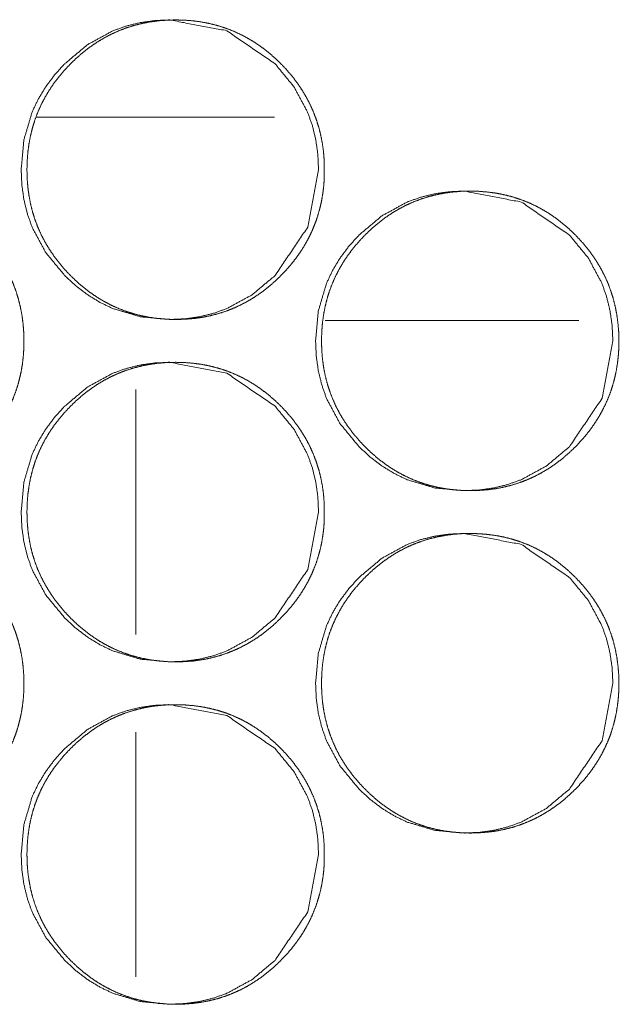
# Model space of a CAD drawing. Units: millimetres. Extents: x -7 to 10011, y -7 to 6522.
# Drawn here: x 4373 to 4387, y 4478 to 4501 of the extents above; entities that cross this region are included whole.
import ezdxf

# ---------------------------------------------------------------- set-up
doc = ezdxf.new("R2010")
doc.units = ezdxf.units.MM
doc.layers.add('Trimetric', color=7, linetype='Continuous')

msp = doc.modelspace()

# ---------------------------------------------------------------- linework, layer by layer
at = {"layer": 'Trimetric', "color": 151, "linetype": 'Continuous', "lineweight": 18}
msp.add_line((4373.622, 4499.151), (4379.186, 4499.151), dxfattribs=at)
at = {"layer": 'Trimetric', "color": 193, "linetype": 'Continuous', "lineweight": 18}
for p, q in [((4386.304, 4494.401), (4380.375, 4494.401)), ((4375.943, 4492.785), (4375.943, 4487.063)), ((4375.943, 4484.784), (4375.943, 4479.064))]:
    msp.add_line(p, q, dxfattribs=at)
at = {"layer": 'Trimetric', "color": 151, "linetype": 'Continuous', "lineweight": 18}
for points, knots in [([(4380.218, 4497.925), (4379.966, 4496.583), (4379.201, 4495.451), (4378.665, 4495.002), (4378.077, 4494.681), (4377.763, 4494.569), (4377.437, 4494.489), (4377.097, 4494.44), (4376.744, 4494.425), (4376.049, 4494.489), (4375.408, 4494.681), (4375.107, 4494.825), (4374.82, 4495.001), (4374.546, 4495.209), (4374.285, 4495.449), (4373.839, 4495.989), (4373.52, 4496.581), (4373.409, 4496.897), (4373.329, 4497.226), (4373.281, 4497.568), (4373.265, 4497.924), (4373.329, 4498.623), (4373.52, 4499.269), (4373.663, 4499.571), (4373.838, 4499.861), (4374.045, 4500.137), (4374.283, 4500.399), (4374.82, 4500.848), (4375.409, 4501.169), (4375.722, 4501.281), (4376.049, 4501.361), (4376.389, 4501.409), (4376.742, 4501.424), (4378.077, 4501.168), (4379.2, 4500.4), (4379.644, 4499.861), (4379.962, 4499.269), (4380.074, 4498.954), (4380.154, 4498.624), (4380.202, 4498.28), (4380.218, 4497.925)], [0, 0, 0.062339, 0.124705, 0.156637, 0.187235, 0.202437, 0.217798, 0.233462, 0.249605, 0.281467, 0.312029, 0.327252, 0.342638, 0.358331, 0.374521, 0.406494, 0.437201, 0.452507, 0.467967, 0.483716, 0.499981, 0.532036, 0.562787, 0.578073, 0.593513, 0.609251, 0.625446, 0.657401, 0.688005, 0.703208, 0.718568, 0.73423, 0.750372, 0.812464, 0.874561, 0.906439, 0.937125, 0.952417, 0.967906, 0.983734, 1, 1]), ([(4380.352, 4497.925), (4380.353, 4497.747), (4380.342, 4497.569), (4380.322, 4497.398), (4380.295, 4497.227), (4380.259, 4497.062), (4380.215, 4496.899), (4380.164, 4496.739), (4380.104, 4496.583), (4380.037, 4496.429), (4379.961, 4496.28), (4379.877, 4496.133), (4379.786, 4495.991), (4379.686, 4495.85), (4379.578, 4495.714), (4379.462, 4495.58), (4379.339, 4495.451), (4379.193, 4495.311), (4379.039, 4495.179), (4378.884, 4495.059), (4378.722, 4494.948), (4378.558, 4494.849), (4378.388, 4494.76), (4378.214, 4494.681), (4378.037, 4494.613), (4377.854, 4494.555), (4377.668, 4494.508), (4377.476, 4494.471), (4377.283, 4494.445), (4377.082, 4494.43), (4376.88, 4494.425), (4376.678, 4494.43), (4376.477, 4494.446), (4376.283, 4494.472), (4376.09, 4494.509), (4375.904, 4494.555), (4375.722, 4494.613), (4375.544, 4494.681), (4375.37, 4494.759), (4375.2, 4494.849), (4375.036, 4494.947), (4374.875, 4495.058), (4374.719, 4495.177), (4374.566, 4495.309), (4374.42, 4495.449), (4374.281, 4495.596), (4374.15, 4495.751), (4374.031, 4495.907), (4373.921, 4496.07), (4373.822, 4496.236), (4373.733, 4496.406), (4373.655, 4496.581), (4373.587, 4496.76), (4373.53, 4496.944), (4373.483, 4497.131), (4373.447, 4497.324), (4373.421, 4497.518), (4373.405, 4497.721), (4373.4, 4497.924), (4373.405, 4498.127), (4373.421, 4498.33), (4373.447, 4498.525), (4373.483, 4498.718), (4373.53, 4498.906), (4373.587, 4499.09), (4373.655, 4499.269), (4373.733, 4499.443), (4373.821, 4499.614), (4373.92, 4499.779), (4374.03, 4499.942), (4374.149, 4500.098), (4374.28, 4500.252), (4374.419, 4500.399), (4374.565, 4500.539), (4374.719, 4500.671), (4374.875, 4500.791), (4375.037, 4500.902), (4375.201, 4501.001), (4375.371, 4501.09), (4375.544, 4501.169), (4375.722, 4501.237), (4375.905, 4501.294), (4376.091, 4501.341), (4376.282, 4501.378), (4376.476, 4501.404), (4376.677, 4501.419), (4376.878, 4501.424), (4377.08, 4501.419), (4377.282, 4501.403), (4377.476, 4501.377), (4377.668, 4501.34), (4377.854, 4501.293), (4378.037, 4501.236), (4378.215, 4501.168), (4378.388, 4501.089), (4378.558, 4501), (4378.722, 4500.901), (4378.884, 4500.791), (4379.039, 4500.671), (4379.192, 4500.54), (4379.338, 4500.4), (4379.477, 4500.253), (4379.608, 4500.099), (4379.726, 4499.943), (4379.836, 4499.78), (4379.934, 4499.615), (4380.023, 4499.444), (4380.101, 4499.269), (4380.168, 4499.09), (4380.226, 4498.907), (4380.273, 4498.719), (4380.309, 4498.526), (4380.336, 4498.331), (4380.351, 4498.128), (4380.352, 4497.925)], [0, 0, 0.00809, 0.016196, 0.024064, 0.031923, 0.039625, 0.047327, 0.054958, 0.062586, 0.070221, 0.077839, 0.085557, 0.093258, 0.10112, 0.109003, 0.117097, 0.125204, 0.13443, 0.143658, 0.152594, 0.161522, 0.170279, 0.179011, 0.187693, 0.196356, 0.205074, 0.213805, 0.2227, 0.231591, 0.240777, 0.249953, 0.259159, 0.268376, 0.277282, 0.286206, 0.294937, 0.30367, 0.312342, 0.321018, 0.32975, 0.338486, 0.347393, 0.356308, 0.365504, 0.374708, 0.383946, 0.393189, 0.402133, 0.411081, 0.419862, 0.428627, 0.437338, 0.446052, 0.454823, 0.463594, 0.472548, 0.481497, 0.490743, 0.499979, 0.509246, 0.518506, 0.52747, 0.536439, 0.545225, 0.55401, 0.562719, 0.57143, 0.580188, 0.588955, 0.597895, 0.606828, 0.616039, 0.625255, 0.634491, 0.64372, 0.652656, 0.661597, 0.670341, 0.679086, 0.687749, 0.696426, 0.705144, 0.713875, 0.722769, 0.731659, 0.740844, 0.75002, 0.759226, 0.768429, 0.777333, 0.786245, 0.794991, 0.803709, 0.812386, 0.821062, 0.829794, 0.838531, 0.847438, 0.856352, 0.865549, 0.874753, 0.883959, 0.89317, 0.902093, 0.911021, 0.91978, 0.928552, 0.937263, 0.945972, 0.954747, 0.963537, 0.972505, 0.981472, 0.990733, 1, 1]), ([(4387.1, 4493.925), (4386.847, 4492.583), (4386.083, 4491.451), (4385.547, 4491.002), (4384.959, 4490.681), (4384.646, 4490.569), (4384.319, 4490.489), (4383.979, 4490.441), (4383.627, 4490.425), (4382.932, 4490.489), (4382.291, 4490.681), (4381.99, 4490.825), (4381.703, 4491.001), (4381.429, 4491.209), (4381.168, 4491.449), (4380.722, 4491.989), (4380.404, 4492.581), (4380.293, 4492.897), (4380.213, 4493.226), (4380.165, 4493.568), (4380.149, 4493.923), (4380.213, 4494.623), (4380.404, 4495.269), (4380.547, 4495.571), (4380.721, 4495.861), (4380.928, 4496.136), (4381.167, 4496.399), (4381.703, 4496.848), (4382.291, 4497.169), (4382.605, 4497.281), (4382.932, 4497.361), (4383.271, 4497.409), (4383.624, 4497.425), (4384.959, 4497.168), (4386.082, 4496.4), (4386.526, 4495.862), (4386.844, 4495.27), (4386.955, 4494.953), (4387.035, 4494.624), (4387.083, 4494.281), (4387.1, 4493.925)], [0, 0, 0.062364, 0.12472, 0.156658, 0.187247, 0.202457, 0.21782, 0.23347, 0.249601, 0.281467, 0.312024, 0.327243, 0.342632, 0.358315, 0.374508, 0.406488, 0.4372, 0.452495, 0.467957, 0.483726, 0.499978, 0.532053, 0.562795, 0.578097, 0.593532, 0.60926, 0.625469, 0.657409, 0.688011, 0.703231, 0.71859, 0.73424, 0.750371, 0.812461, 0.874547, 0.906431, 0.937115, 0.952424, 0.967901, 0.983732, 1, 1]), ([(4373.326, 4493.925), (4373.327, 4493.747), (4373.315, 4493.57), (4373.296, 4493.398), (4373.268, 4493.228), (4373.232, 4493.062), (4373.189, 4492.899), (4373.137, 4492.739), (4373.078, 4492.583), (4373.01, 4492.43), (4372.934, 4492.28), (4372.85, 4492.133), (4372.759, 4491.991), (4372.659, 4491.85), (4372.552, 4491.714), (4372.435, 4491.58), (4372.313, 4491.451), (4372.166, 4491.311), (4372.012, 4491.178), (4371.857, 4491.059), (4371.695, 4490.948), (4371.531, 4490.849), (4371.361, 4490.759), (4371.187, 4490.681), (4371.009, 4490.613), (4370.827, 4490.555), (4370.641, 4490.508), (4370.449, 4490.471), (4370.255, 4490.446), (4370.054, 4490.43), (4369.853, 4490.425), (4369.651, 4490.43), (4369.449, 4490.446), (4369.255, 4490.472), (4369.062, 4490.508), (4368.876, 4490.555), (4368.694, 4490.613), (4368.516, 4490.681), (4368.342, 4490.759), (4368.172, 4490.848), (4368.008, 4490.947), (4367.846, 4491.058), (4367.691, 4491.177), (4367.538, 4491.309), (4367.392, 4491.449), (4367.253, 4491.596), (4367.121, 4491.751), (4367.002, 4491.907), (4366.892, 4492.07), (4366.793, 4492.235), (4366.705, 4492.406), (4366.626, 4492.581), (4366.559, 4492.76), (4366.501, 4492.944), (4366.454, 4493.131), (4366.418, 4493.324), (4366.392, 4493.519), (4366.376, 4493.721), (4366.371, 4493.923), (4366.376, 4494.127), (4366.392, 4494.33), (4366.418, 4494.525), (4366.454, 4494.719), (4366.501, 4494.906), (4366.559, 4495.09), (4366.626, 4495.269), (4366.704, 4495.443), (4366.793, 4495.614), (4366.891, 4495.78), (4367.001, 4495.942), (4367.12, 4496.098), (4367.251, 4496.252), (4367.39, 4496.399), (4367.537, 4496.539), (4367.691, 4496.671), (4367.846, 4496.791), (4368.008, 4496.902), (4368.173, 4497.001), (4368.343, 4497.09), (4368.516, 4497.169), (4368.694, 4497.237), (4368.877, 4497.295), (4369.063, 4497.341), (4369.254, 4497.378), (4369.448, 4497.404), (4369.649, 4497.42), (4369.851, 4497.425), (4370.053, 4497.419), (4370.254, 4497.403), (4370.448, 4497.377), (4370.641, 4497.341), (4370.827, 4497.294), (4371.01, 4497.236), (4371.188, 4497.168), (4371.361, 4497.09), (4371.531, 4497), (4371.695, 4496.901), (4371.857, 4496.791), (4372.012, 4496.671), (4372.165, 4496.54), (4372.311, 4496.4), (4372.45, 4496.253), (4372.581, 4496.099), (4372.699, 4495.943), (4372.809, 4495.78), (4372.907, 4495.615), (4372.996, 4495.444), (4373.074, 4495.27), (4373.142, 4495.091), (4373.199, 4494.906), (4373.246, 4494.72), (4373.283, 4494.526), (4373.309, 4494.331), (4373.325, 4494.128), (4373.326, 4493.925)], [0, 0, 0.008104, 0.016194, 0.024059, 0.031917, 0.039635, 0.047336, 0.054965, 0.062587, 0.070213, 0.077837, 0.08554, 0.093248, 0.101129, 0.10899, 0.117092, 0.125188, 0.134434, 0.14366, 0.152594, 0.161533, 0.170275, 0.179006, 0.187681, 0.196356, 0.205077, 0.213807, 0.2227, 0.231603, 0.240773, 0.249962, 0.259167, 0.268382, 0.2773, 0.286223, 0.294952, 0.303687, 0.312358, 0.321032, 0.329769, 0.338504, 0.34741, 0.356323, 0.365528, 0.374731, 0.383967, 0.393219, 0.40215, 0.411109, 0.419875, 0.428652, 0.437362, 0.446075, 0.454848, 0.463618, 0.472568, 0.481517, 0.490746, 0.499981, 0.509245, 0.51852, 0.527483, 0.536447, 0.545232, 0.554005, 0.562713, 0.571422, 0.580192, 0.588958, 0.597884, 0.606815, 0.616034, 0.62525, 0.634485, 0.643722, 0.652656, 0.661587, 0.67033, 0.679073, 0.687748, 0.696424, 0.705145, 0.713871, 0.722764, 0.731667, 0.740837, 0.750026, 0.759231, 0.768431, 0.777351, 0.786259, 0.795003, 0.803738, 0.812408, 0.821069, 0.829813, 0.838548, 0.847454, 0.856367, 0.865571, 0.874775, 0.88399, 0.893199, 0.902121, 0.911047, 0.919805, 0.928562, 0.937272, 0.945984, 0.954772, 0.963542, 0.972509, 0.981474, 0.99075, 1, 1]), ([(4387.238, 4493.925), (4387.239, 4493.747), (4387.227, 4493.57), (4387.207, 4493.398), (4387.18, 4493.228), (4387.144, 4493.062), (4387.1, 4492.899), (4387.049, 4492.739), (4386.989, 4492.583), (4386.921, 4492.43), (4386.846, 4492.28), (4386.762, 4492.133), (4386.671, 4491.991), (4386.571, 4491.85), (4386.464, 4491.714), (4386.347, 4491.58), (4386.225, 4491.451), (4386.078, 4491.311), (4385.925, 4491.178), (4385.769, 4491.059), (4385.608, 4490.948), (4385.443, 4490.849), (4385.273, 4490.759), (4385.1, 4490.681), (4384.922, 4490.613), (4384.74, 4490.555), (4384.554, 4490.508), (4384.362, 4490.471), (4384.169, 4490.446), (4383.968, 4490.43), (4383.767, 4490.425), (4383.564, 4490.43), (4383.363, 4490.446), (4383.169, 4490.472), (4382.977, 4490.508), (4382.791, 4490.555), (4382.608, 4490.613), (4382.43, 4490.681), (4382.257, 4490.759), (4382.087, 4490.848), (4381.923, 4490.947), (4381.761, 4491.058), (4381.606, 4491.177), (4381.453, 4491.309), (4381.307, 4491.449), (4381.168, 4491.596), (4381.037, 4491.751), (4380.918, 4491.907), (4380.808, 4492.07), (4380.709, 4492.235), (4380.62, 4492.406), (4380.543, 4492.581), (4380.475, 4492.76), (4380.417, 4492.944), (4380.371, 4493.131), (4380.334, 4493.324), (4380.308, 4493.519), (4380.293, 4493.721), (4380.288, 4493.923), (4380.293, 4494.127), (4380.308, 4494.33), (4380.334, 4494.525), (4380.371, 4494.719), (4380.417, 4494.906), (4380.474, 4495.09), (4380.542, 4495.269), (4380.62, 4495.443), (4380.709, 4495.614), (4380.807, 4495.78), (4380.917, 4495.942), (4381.036, 4496.098), (4381.167, 4496.252), (4381.306, 4496.399), (4381.452, 4496.539), (4381.606, 4496.671), (4381.761, 4496.791), (4381.923, 4496.902), (4382.088, 4497.001), (4382.257, 4497.09), (4382.431, 4497.169), (4382.609, 4497.237), (4382.792, 4497.295), (4382.977, 4497.341), (4383.169, 4497.378), (4383.362, 4497.404), (4383.563, 4497.42), (4383.765, 4497.425), (4383.966, 4497.419), (4384.168, 4497.403), (4384.362, 4497.377), (4384.554, 4497.341), (4384.74, 4497.294), (4384.922, 4497.236), (4385.1, 4497.168), (4385.274, 4497.09), (4385.443, 4497), (4385.608, 4496.901), (4385.769, 4496.791), (4385.924, 4496.671), (4386.077, 4496.54), (4386.223, 4496.4), (4386.362, 4496.253), (4386.493, 4496.099), (4386.611, 4495.943), (4386.721, 4495.78), (4386.819, 4495.615), (4386.908, 4495.444), (4386.986, 4495.27), (4387.053, 4495.091), (4387.111, 4494.906), (4387.157, 4494.72), (4387.194, 4494.526), (4387.22, 4494.331), (4387.237, 4494.128), (4387.238, 4493.925)], [0, 0, 0.008106, 0.016199, 0.024068, 0.031927, 0.039648, 0.047351, 0.054983, 0.062608, 0.070236, 0.077862, 0.085568, 0.093271, 0.101146, 0.109018, 0.117114, 0.125212, 0.13445, 0.143691, 0.152616, 0.161546, 0.170291, 0.179038, 0.187702, 0.196367, 0.20509, 0.213823, 0.222705, 0.231596, 0.240784, 0.249961, 0.259169, 0.268372, 0.277293, 0.286204, 0.294936, 0.303674, 0.312348, 0.321012, 0.329738, 0.338476, 0.347385, 0.356301, 0.365497, 0.374704, 0.383943, 0.393189, 0.402122, 0.411085, 0.419854, 0.428633, 0.43734, 0.446056, 0.454832, 0.463605, 0.472558, 0.481509, 0.490742, 0.499979, 0.509247, 0.518525, 0.527491, 0.536458, 0.545246, 0.554018, 0.562733, 0.57144, 0.580213, 0.588982, 0.597911, 0.606845, 0.616057, 0.625276, 0.634514, 0.643743, 0.65268, 0.661614, 0.67036, 0.679093, 0.687771, 0.696435, 0.705174, 0.713888, 0.722784, 0.731675, 0.740848, 0.750025, 0.759218, 0.768436, 0.777344, 0.786255, 0.794988, 0.803712, 0.812385, 0.821049, 0.829782, 0.83852, 0.847429, 0.856345, 0.865541, 0.874748, 0.883956, 0.893168, 0.902093, 0.911022, 0.919783, 0.928543, 0.937256, 0.945966, 0.954757, 0.96353, 0.9725, 0.981468, 0.990747, 1, 1]), ([(4380.218, 4489.925), (4379.966, 4488.583), (4379.201, 4487.451), (4378.665, 4487.002), (4378.077, 4486.681), (4377.763, 4486.569), (4377.437, 4486.489), (4377.097, 4486.441), (4376.744, 4486.425), (4376.049, 4486.489), (4375.408, 4486.681), (4375.107, 4486.825), (4374.82, 4487.001), (4374.546, 4487.209), (4374.285, 4487.449), (4373.839, 4487.989), (4373.52, 4488.581), (4373.409, 4488.897), (4373.329, 4489.226), (4373.281, 4489.568), (4373.265, 4489.924), (4373.329, 4490.623), (4373.52, 4491.269), (4373.663, 4491.571), (4373.838, 4491.861), (4374.045, 4492.137), (4374.283, 4492.399), (4374.82, 4492.848), (4375.409, 4493.169), (4375.722, 4493.281), (4376.049, 4493.361), (4376.389, 4493.409), (4376.742, 4493.424), (4378.077, 4493.168), (4379.2, 4492.4), (4379.644, 4491.861), (4379.962, 4491.269), (4380.074, 4490.954), (4380.154, 4490.624), (4380.202, 4490.281), (4380.218, 4489.925)], [0, 0, 0.062339, 0.124705, 0.156637, 0.187235, 0.202438, 0.217798, 0.23346, 0.249604, 0.281466, 0.312028, 0.327251, 0.342637, 0.35833, 0.37452, 0.406493, 0.4372, 0.452506, 0.467966, 0.48373, 0.49998, 0.53205, 0.562787, 0.578073, 0.593512, 0.60925, 0.625445, 0.657401, 0.688004, 0.703207, 0.718567, 0.734229, 0.750372, 0.812463, 0.87456, 0.906439, 0.937125, 0.952417, 0.967906, 0.983719, 1, 1]), ([(4380.352, 4489.925), (4380.353, 4489.747), (4380.342, 4489.569), (4380.322, 4489.398), (4380.295, 4489.227), (4380.259, 4489.062), (4380.215, 4488.899), (4380.164, 4488.739), (4380.104, 4488.583), (4380.037, 4488.43), (4379.961, 4488.28), (4379.877, 4488.133), (4379.786, 4487.991), (4379.686, 4487.85), (4379.578, 4487.714), (4379.462, 4487.58), (4379.339, 4487.451), (4379.193, 4487.311), (4379.039, 4487.179), (4378.884, 4487.059), (4378.722, 4486.948), (4378.558, 4486.849), (4378.388, 4486.76), (4378.214, 4486.681), (4378.037, 4486.613), (4377.854, 4486.555), (4377.668, 4486.508), (4377.476, 4486.471), (4377.283, 4486.445), (4377.082, 4486.43), (4376.88, 4486.425), (4376.678, 4486.43), (4376.477, 4486.446), (4376.283, 4486.472), (4376.09, 4486.509), (4375.904, 4486.555), (4375.722, 4486.613), (4375.544, 4486.681), (4375.37, 4486.759), (4375.2, 4486.849), (4375.036, 4486.947), (4374.875, 4487.058), (4374.719, 4487.177), (4374.566, 4487.309), (4374.42, 4487.449), (4374.281, 4487.596), (4374.15, 4487.751), (4374.031, 4487.907), (4373.921, 4488.07), (4373.822, 4488.236), (4373.733, 4488.406), (4373.655, 4488.581), (4373.587, 4488.76), (4373.53, 4488.944), (4373.483, 4489.131), (4373.447, 4489.324), (4373.421, 4489.518), (4373.405, 4489.721), (4373.4, 4489.924), (4373.405, 4490.127), (4373.421, 4490.33), (4373.447, 4490.525), (4373.483, 4490.718), (4373.53, 4490.906), (4373.587, 4491.09), (4373.655, 4491.269), (4373.733, 4491.443), (4373.821, 4491.614), (4373.92, 4491.779), (4374.03, 4491.942), (4374.149, 4492.098), (4374.28, 4492.252), (4374.419, 4492.399), (4374.565, 4492.539), (4374.719, 4492.671), (4374.875, 4492.791), (4375.037, 4492.902), (4375.201, 4493.001), (4375.371, 4493.09), (4375.544, 4493.169), (4375.722, 4493.237), (4375.905, 4493.294), (4376.091, 4493.341), (4376.282, 4493.378), (4376.476, 4493.404), (4376.677, 4493.419), (4376.878, 4493.424), (4377.08, 4493.419), (4377.282, 4493.403), (4377.476, 4493.377), (4377.668, 4493.34), (4377.854, 4493.293), (4378.037, 4493.236), (4378.215, 4493.168), (4378.388, 4493.089), (4378.558, 4493), (4378.722, 4492.901), (4378.884, 4492.791), (4379.039, 4492.671), (4379.192, 4492.54), (4379.338, 4492.4), (4379.477, 4492.253), (4379.608, 4492.099), (4379.726, 4491.943), (4379.836, 4491.78), (4379.934, 4491.615), (4380.023, 4491.444), (4380.101, 4491.269), (4380.168, 4491.09), (4380.226, 4490.907), (4380.273, 4490.719), (4380.309, 4490.526), (4380.336, 4490.331), (4380.351, 4490.128), (4380.352, 4489.925)], [0, 0, 0.00809, 0.016196, 0.024064, 0.031923, 0.039625, 0.047327, 0.054958, 0.062586, 0.070207, 0.077839, 0.085557, 0.093258, 0.10112, 0.109002, 0.117096, 0.125204, 0.13443, 0.143657, 0.152593, 0.161521, 0.170278, 0.17901, 0.187693, 0.196356, 0.205074, 0.213805, 0.222699, 0.231591, 0.240776, 0.249952, 0.259159, 0.268375, 0.277282, 0.286206, 0.294937, 0.303669, 0.312341, 0.321017, 0.329749, 0.338485, 0.347393, 0.356307, 0.365504, 0.374708, 0.383946, 0.393188, 0.402132, 0.411081, 0.419861, 0.428626, 0.437337, 0.446052, 0.454822, 0.463594, 0.472547, 0.481497, 0.490742, 0.499978, 0.509245, 0.518505, 0.527469, 0.536438, 0.545224, 0.554009, 0.562718, 0.571429, 0.580187, 0.588955, 0.597895, 0.606827, 0.616038, 0.625254, 0.634491, 0.64372, 0.652655, 0.661596, 0.67034, 0.679085, 0.687748, 0.696425, 0.705143, 0.713874, 0.722769, 0.731658, 0.740844, 0.750019, 0.759225, 0.768428, 0.777332, 0.786245, 0.79499, 0.803708, 0.812385, 0.821062, 0.829787, 0.838531, 0.847438, 0.856353, 0.865549, 0.874753, 0.883959, 0.89317, 0.902093, 0.911021, 0.91978, 0.928552, 0.937263, 0.945972, 0.954747, 0.963537, 0.972505, 0.981472, 0.990733, 1, 1]), ([(4373.326, 4485.925), (4373.327, 4485.747), (4373.315, 4485.57), (4373.296, 4485.398), (4373.268, 4485.228), (4373.232, 4485.062), (4373.189, 4484.899), (4373.137, 4484.739), (4373.078, 4484.583), (4373.01, 4484.43), (4372.934, 4484.28), (4372.85, 4484.133), (4372.759, 4483.991), (4372.659, 4483.85), (4372.552, 4483.714), (4372.435, 4483.58), (4372.313, 4483.451), (4372.166, 4483.311), (4372.012, 4483.178), (4371.857, 4483.059), (4371.695, 4482.948), (4371.531, 4482.849), (4371.361, 4482.759), (4371.187, 4482.681), (4371.009, 4482.613), (4370.827, 4482.555), (4370.641, 4482.508), (4370.449, 4482.471), (4370.255, 4482.446), (4370.054, 4482.43), (4369.853, 4482.425), (4369.651, 4482.43), (4369.449, 4482.446), (4369.255, 4482.472), (4369.062, 4482.509), (4368.876, 4482.555), (4368.694, 4482.613), (4368.516, 4482.681), (4368.342, 4482.759), (4368.172, 4482.848), (4368.008, 4482.947), (4367.846, 4483.058), (4367.691, 4483.177), (4367.538, 4483.309), (4367.392, 4483.449), (4367.253, 4483.596), (4367.121, 4483.751), (4367.002, 4483.907), (4366.892, 4484.07), (4366.793, 4484.235), (4366.705, 4484.406), (4366.626, 4484.581), (4366.559, 4484.76), (4366.501, 4484.944), (4366.454, 4485.131), (4366.418, 4485.324), (4366.392, 4485.519), (4366.376, 4485.721), (4366.371, 4485.923), (4366.376, 4486.127), (4366.392, 4486.33), (4366.418, 4486.525), (4366.454, 4486.719), (4366.501, 4486.906), (4366.559, 4487.09), (4366.626, 4487.269), (4366.704, 4487.443), (4366.793, 4487.614), (4366.891, 4487.78), (4367.001, 4487.942), (4367.12, 4488.098), (4367.251, 4488.252), (4367.39, 4488.399), (4367.537, 4488.539), (4367.691, 4488.671), (4367.846, 4488.791), (4368.008, 4488.902), (4368.173, 4489.001), (4368.343, 4489.09), (4368.516, 4489.169), (4368.694, 4489.237), (4368.877, 4489.295), (4369.063, 4489.341), (4369.254, 4489.378), (4369.448, 4489.404), (4369.649, 4489.42), (4369.851, 4489.425), (4370.053, 4489.419), (4370.254, 4489.403), (4370.448, 4489.377), (4370.641, 4489.341), (4370.827, 4489.294), (4371.01, 4489.236), (4371.188, 4489.168), (4371.361, 4489.09), (4371.531, 4489), (4371.695, 4488.901), (4371.857, 4488.791), (4372.012, 4488.671), (4372.165, 4488.54), (4372.311, 4488.4), (4372.45, 4488.253), (4372.581, 4488.099), (4372.699, 4487.943), (4372.809, 4487.78), (4372.907, 4487.615), (4372.996, 4487.444), (4373.074, 4487.27), (4373.142, 4487.091), (4373.199, 4486.906), (4373.246, 4486.72), (4373.283, 4486.526), (4373.309, 4486.331), (4373.325, 4486.128), (4373.326, 4485.925)], [0, 0, 0.008104, 0.016194, 0.024059, 0.031917, 0.039635, 0.047336, 0.054965, 0.062587, 0.070213, 0.077837, 0.08554, 0.093248, 0.101129, 0.10899, 0.117092, 0.125188, 0.134434, 0.14366, 0.152594, 0.161533, 0.170275, 0.179006, 0.187681, 0.196356, 0.205077, 0.213807, 0.2227, 0.231603, 0.240773, 0.249962, 0.259167, 0.268382, 0.2773, 0.286225, 0.294951, 0.303686, 0.312357, 0.321032, 0.329768, 0.338503, 0.347409, 0.356322, 0.365527, 0.37473, 0.383966, 0.393218, 0.402149, 0.411109, 0.419874, 0.428651, 0.437361, 0.446074, 0.454847, 0.463617, 0.472567, 0.481517, 0.490745, 0.49998, 0.509244, 0.518519, 0.527482, 0.536446, 0.545231, 0.554005, 0.562712, 0.571422, 0.580192, 0.588957, 0.597884, 0.606814, 0.616034, 0.625249, 0.634484, 0.643721, 0.652656, 0.661586, 0.670329, 0.679073, 0.687747, 0.696423, 0.705144, 0.71387, 0.722763, 0.731668, 0.740837, 0.750026, 0.759231, 0.768431, 0.777351, 0.786259, 0.795003, 0.803738, 0.812408, 0.821069, 0.829813, 0.838548, 0.847454, 0.856367, 0.865571, 0.874775, 0.88399, 0.893199, 0.902121, 0.911047, 0.919805, 0.928562, 0.937272, 0.945984, 0.954772, 0.963542, 0.972509, 0.981474, 0.99075, 1, 1]), ([(4387.1, 4485.925), (4386.847, 4484.583), (4386.083, 4483.451), (4385.547, 4483.002), (4384.959, 4482.681), (4384.646, 4482.569), (4384.319, 4482.489), (4383.979, 4482.441), (4383.627, 4482.425), (4382.932, 4482.489), (4382.291, 4482.681), (4381.99, 4482.825), (4381.703, 4483.001), (4381.429, 4483.209), (4381.168, 4483.449), (4380.722, 4483.989), (4380.404, 4484.581), (4380.293, 4484.897), (4380.213, 4485.226), (4380.165, 4485.568), (4380.149, 4485.923), (4380.213, 4486.623), (4380.404, 4487.269), (4380.547, 4487.571), (4380.721, 4487.861), (4380.928, 4488.136), (4381.167, 4488.399), (4381.703, 4488.848), (4382.291, 4489.169), (4382.605, 4489.281), (4382.932, 4489.361), (4383.271, 4489.409), (4383.624, 4489.425), (4384.959, 4489.168), (4386.082, 4488.4), (4386.526, 4487.862), (4386.844, 4487.27), (4386.955, 4486.953), (4387.035, 4486.624), (4387.083, 4486.281), (4387.1, 4485.925)], [0, 0, 0.062364, 0.12472, 0.156658, 0.187247, 0.202457, 0.21782, 0.23347, 0.249601, 0.281467, 0.312024, 0.327243, 0.342632, 0.358315, 0.374508, 0.406488, 0.4372, 0.452495, 0.467957, 0.483726, 0.499978, 0.532053, 0.562795, 0.578097, 0.593532, 0.60926, 0.625469, 0.657409, 0.688011, 0.703231, 0.71859, 0.73424, 0.750371, 0.812461, 0.874547, 0.906431, 0.937115, 0.952424, 0.967901, 0.983732, 1, 1]), ([(4387.238, 4485.925), (4387.239, 4485.747), (4387.227, 4485.57), (4387.207, 4485.398), (4387.18, 4485.228), (4387.144, 4485.062), (4387.1, 4484.899), (4387.049, 4484.739), (4386.989, 4484.583), (4386.921, 4484.43), (4386.846, 4484.28), (4386.762, 4484.133), (4386.671, 4483.991), (4386.571, 4483.85), (4386.464, 4483.714), (4386.347, 4483.58), (4386.225, 4483.451), (4386.078, 4483.311), (4385.925, 4483.178), (4385.769, 4483.059), (4385.608, 4482.948), (4385.443, 4482.849), (4385.273, 4482.759), (4385.1, 4482.681), (4384.922, 4482.613), (4384.74, 4482.555), (4384.554, 4482.508), (4384.362, 4482.471), (4384.169, 4482.446), (4383.968, 4482.43), (4383.767, 4482.425), (4383.564, 4482.43), (4383.363, 4482.446), (4383.169, 4482.472), (4382.977, 4482.509), (4382.791, 4482.555), (4382.608, 4482.613), (4382.43, 4482.681), (4382.257, 4482.759), (4382.087, 4482.848), (4381.923, 4482.947), (4381.761, 4483.058), (4381.606, 4483.177), (4381.453, 4483.309), (4381.307, 4483.449), (4381.168, 4483.596), (4381.037, 4483.751), (4380.918, 4483.907), (4380.808, 4484.07), (4380.709, 4484.235), (4380.62, 4484.406), (4380.543, 4484.581), (4380.475, 4484.76), (4380.417, 4484.944), (4380.371, 4485.131), (4380.334, 4485.324), (4380.308, 4485.519), (4380.293, 4485.721), (4380.288, 4485.923), (4380.293, 4486.127), (4380.308, 4486.33), (4380.334, 4486.525), (4380.371, 4486.719), (4380.417, 4486.906), (4380.474, 4487.09), (4380.542, 4487.269), (4380.62, 4487.443), (4380.709, 4487.614), (4380.807, 4487.78), (4380.917, 4487.942), (4381.036, 4488.098), (4381.167, 4488.252), (4381.306, 4488.399), (4381.452, 4488.539), (4381.606, 4488.671), (4381.761, 4488.791), (4381.923, 4488.902), (4382.088, 4489.001), (4382.257, 4489.09), (4382.431, 4489.169), (4382.609, 4489.237), (4382.792, 4489.295), (4382.977, 4489.341), (4383.169, 4489.378), (4383.362, 4489.404), (4383.563, 4489.42), (4383.765, 4489.425), (4383.966, 4489.419), (4384.168, 4489.403), (4384.362, 4489.377), (4384.554, 4489.341), (4384.74, 4489.294), (4384.922, 4489.236), (4385.1, 4489.168), (4385.274, 4489.09), (4385.443, 4489), (4385.608, 4488.901), (4385.769, 4488.791), (4385.924, 4488.671), (4386.077, 4488.54), (4386.223, 4488.4), (4386.362, 4488.253), (4386.493, 4488.099), (4386.611, 4487.943), (4386.721, 4487.78), (4386.819, 4487.615), (4386.908, 4487.444), (4386.986, 4487.27), (4387.053, 4487.091), (4387.111, 4486.906), (4387.157, 4486.72), (4387.194, 4486.526), (4387.22, 4486.331), (4387.237, 4486.128), (4387.238, 4485.925)], [0, 0, 0.008106, 0.016199, 0.024068, 0.031927, 0.039648, 0.047351, 0.054983, 0.062608, 0.070236, 0.077862, 0.085568, 0.093271, 0.101146, 0.109018, 0.117114, 0.125212, 0.13445, 0.143691, 0.152616, 0.161546, 0.170291, 0.179038, 0.187702, 0.196367, 0.20509, 0.213823, 0.222705, 0.231596, 0.240784, 0.249961, 0.259169, 0.268372, 0.277293, 0.286207, 0.294935, 0.303674, 0.312347, 0.321011, 0.329737, 0.338475, 0.347384, 0.3563, 0.365496, 0.374703, 0.383942, 0.393188, 0.402121, 0.411084, 0.419853, 0.428633, 0.437339, 0.446055, 0.454832, 0.463604, 0.472557, 0.481508, 0.490741, 0.499978, 0.509246, 0.518524, 0.52749, 0.536457, 0.545245, 0.554017, 0.562733, 0.571439, 0.580212, 0.588981, 0.59791, 0.606844, 0.616057, 0.625275, 0.634513, 0.643742, 0.65268, 0.661613, 0.670359, 0.679092, 0.68777, 0.696435, 0.705173, 0.713887, 0.722783, 0.731676, 0.740848, 0.750025, 0.759218, 0.768436, 0.777344, 0.786255, 0.794988, 0.803712, 0.812385, 0.821049, 0.829782, 0.83852, 0.847429, 0.856345, 0.865541, 0.874748, 0.883956, 0.893168, 0.902093, 0.911022, 0.919783, 0.928543, 0.937256, 0.945966, 0.954757, 0.96353, 0.9725, 0.981468, 0.990747, 1, 1]), ([(4380.218, 4481.925), (4379.966, 4480.583), (4379.201, 4479.451), (4378.665, 4479.002), (4378.077, 4478.681), (4377.763, 4478.569), (4377.437, 4478.489), (4377.097, 4478.441), (4376.744, 4478.425), (4376.049, 4478.489), (4375.408, 4478.681), (4375.107, 4478.825), (4374.82, 4479.001), (4374.546, 4479.209), (4374.285, 4479.449), (4373.839, 4479.989), (4373.52, 4480.581), (4373.409, 4480.897), (4373.329, 4481.226), (4373.281, 4481.568), (4373.265, 4481.924), (4373.329, 4482.623), (4373.52, 4483.269), (4373.663, 4483.571), (4373.838, 4483.861), (4374.045, 4484.137), (4374.283, 4484.399), (4374.82, 4484.848), (4375.409, 4485.169), (4375.722, 4485.281), (4376.049, 4485.361), (4376.389, 4485.409), (4376.742, 4485.424), (4378.077, 4485.168), (4379.2, 4484.4), (4379.644, 4483.861), (4379.962, 4483.269), (4380.074, 4482.954), (4380.154, 4482.624), (4380.202, 4482.281), (4380.218, 4481.925)], [0, 0, 0.062339, 0.124705, 0.156638, 0.187235, 0.202438, 0.217798, 0.23346, 0.249605, 0.281467, 0.312033, 0.32725, 0.342636, 0.358328, 0.374519, 0.406492, 0.437199, 0.452505, 0.467965, 0.483729, 0.499979, 0.532049, 0.562786, 0.578072, 0.593512, 0.609249, 0.625445, 0.6574, 0.688004, 0.703207, 0.718567, 0.734229, 0.750372, 0.812463, 0.87456, 0.906439, 0.937125, 0.952417, 0.967906, 0.983719, 1, 1]), ([(4380.352, 4481.925), (4380.353, 4481.747), (4380.342, 4481.569), (4380.322, 4481.398), (4380.295, 4481.227), (4380.259, 4481.062), (4380.215, 4480.899), (4380.164, 4480.739), (4380.104, 4480.583), (4380.037, 4480.43), (4379.961, 4480.28), (4379.877, 4480.133), (4379.786, 4479.991), (4379.686, 4479.85), (4379.578, 4479.714), (4379.462, 4479.58), (4379.339, 4479.451), (4379.193, 4479.311), (4379.039, 4479.179), (4378.884, 4479.059), (4378.722, 4478.948), (4378.558, 4478.849), (4378.388, 4478.76), (4378.214, 4478.681), (4378.037, 4478.613), (4377.854, 4478.555), (4377.668, 4478.508), (4377.476, 4478.471), (4377.283, 4478.445), (4377.082, 4478.43), (4376.88, 4478.425), (4376.678, 4478.43), (4376.477, 4478.446), (4376.283, 4478.472), (4376.09, 4478.509), (4375.904, 4478.555), (4375.722, 4478.613), (4375.544, 4478.681), (4375.37, 4478.759), (4375.2, 4478.849), (4375.036, 4478.947), (4374.875, 4479.058), (4374.719, 4479.177), (4374.566, 4479.309), (4374.42, 4479.449), (4374.281, 4479.596), (4374.15, 4479.751), (4374.031, 4479.907), (4373.921, 4480.07), (4373.822, 4480.236), (4373.733, 4480.406), (4373.655, 4480.581), (4373.587, 4480.76), (4373.53, 4480.944), (4373.483, 4481.131), (4373.447, 4481.324), (4373.421, 4481.518), (4373.405, 4481.721), (4373.4, 4481.924), (4373.405, 4482.127), (4373.421, 4482.33), (4373.447, 4482.525), (4373.483, 4482.718), (4373.53, 4482.906), (4373.587, 4483.09), (4373.655, 4483.269), (4373.733, 4483.443), (4373.821, 4483.614), (4373.92, 4483.779), (4374.03, 4483.942), (4374.149, 4484.098), (4374.28, 4484.252), (4374.419, 4484.399), (4374.565, 4484.539), (4374.719, 4484.671), (4374.875, 4484.791), (4375.037, 4484.902), (4375.201, 4485.001), (4375.371, 4485.09), (4375.544, 4485.169), (4375.722, 4485.237), (4375.905, 4485.294), (4376.091, 4485.341), (4376.282, 4485.378), (4376.476, 4485.404), (4376.677, 4485.419), (4376.878, 4485.424), (4377.08, 4485.419), (4377.282, 4485.403), (4377.476, 4485.377), (4377.668, 4485.34), (4377.854, 4485.293), (4378.037, 4485.236), (4378.215, 4485.168), (4378.388, 4485.089), (4378.558, 4485), (4378.722, 4484.901), (4378.884, 4484.791), (4379.039, 4484.671), (4379.192, 4484.54), (4379.338, 4484.4), (4379.477, 4484.253), (4379.608, 4484.099), (4379.726, 4483.943), (4379.836, 4483.78), (4379.934, 4483.615), (4380.023, 4483.444), (4380.101, 4483.269), (4380.168, 4483.09), (4380.226, 4482.907), (4380.273, 4482.719), (4380.309, 4482.526), (4380.336, 4482.331), (4380.351, 4482.128), (4380.352, 4481.925)], [0, 0, 0.00809, 0.016196, 0.024064, 0.031923, 0.039625, 0.047327, 0.054958, 0.062586, 0.070207, 0.077839, 0.085557, 0.093258, 0.10112, 0.109002, 0.117096, 0.125204, 0.13443, 0.143657, 0.152593, 0.161521, 0.170278, 0.17901, 0.187693, 0.196356, 0.205074, 0.213805, 0.222699, 0.231591, 0.240776, 0.249952, 0.259159, 0.268375, 0.277282, 0.286206, 0.294937, 0.303669, 0.312341, 0.321017, 0.329749, 0.338485, 0.347393, 0.356307, 0.365504, 0.374708, 0.383946, 0.393188, 0.402132, 0.411081, 0.419861, 0.428626, 0.437337, 0.446052, 0.454822, 0.463594, 0.472547, 0.481497, 0.490742, 0.499978, 0.509245, 0.518505, 0.527469, 0.536438, 0.545224, 0.554009, 0.562718, 0.571429, 0.580187, 0.588955, 0.597895, 0.606827, 0.616038, 0.625254, 0.634491, 0.64372, 0.652655, 0.661596, 0.67034, 0.679085, 0.687748, 0.696425, 0.705143, 0.713874, 0.722769, 0.731658, 0.740844, 0.750019, 0.759225, 0.768428, 0.777332, 0.786245, 0.79499, 0.803708, 0.812385, 0.821062, 0.829787, 0.838531, 0.847438, 0.856353, 0.865549, 0.874753, 0.883959, 0.89317, 0.902093, 0.911021, 0.91978, 0.928552, 0.937263, 0.945972, 0.954747, 0.963537, 0.972505, 0.981472, 0.990733, 1, 1])]:
    msp.add_open_spline(points, degree=1, knots=knots, dxfattribs=at)

doc.saveas('drawing.dxf')
